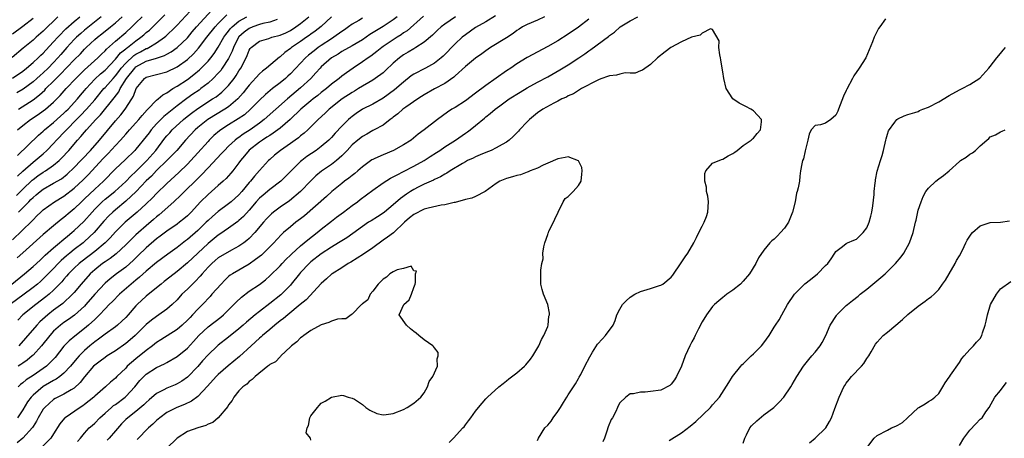
# Model space of a CAD drawing. Units: inches. Extents: x 2568000 to 2571000, y 1536000 to 1539000.
# Drawn here: x 2568880 to 2569072, y 1538263 to 1538344 of the extents above; entities that cross this region are included whole.
import ezdxf

# ---------------------------------------------------------------- set-up
doc = ezdxf.new("R2010")
doc.units = ezdxf.units.IN
doc.header["$MEASUREMENT"] = 0
doc.layers.add('LD25681536_2ft', color=133, linetype='Continuous')

msp = doc.modelspace()

# ---------------------------------------------------------------- linework, layer by layer
at = {"layer": 'LD25681536_2ft'}
for points, elevation in [([(2568880.01, 1538313.99), (2568881.02, 1538314.98), (2568883, 1538316.71), (2568883.4, 1538317), (2568885, 1538318.34), (2568885.71, 1538319), (2568887, 1538320.35), (2568887.58, 1538321), (2568889.26, 1538322.74), (2568889.48, 1538323), (2568891.44, 1538325), (2568892.23, 1538325.77), (2568893.42, 1538327), (2568895, 1538328.82), (2568896.78, 1538331), (2568897, 1538331.23), (2568898.56, 1538333), (2568899, 1538333.47), (2568899.67, 1538334.33), (2568900.15, 1538335), (2568901, 1538335.97), (2568902.57, 1538337.43), (2568903, 1538337.71), (2568903.85, 1538338.15), (2568905, 1538338.79), (2568905.16, 1538338.84), (2568905.49, 1538339), (2568907, 1538339.91), (2568908.56, 1538341), (2568908.8, 1538341.2), (2568910.67, 1538343), (2568911, 1538343.34), (2568914.36, 1538347)], 7680), ([(2568941.01, 1538345), (2568939, 1538343.08), (2568937.84, 1538342.16), (2568937, 1538341.59), (2568936.66, 1538341.34), (2568936.15, 1538341), (2568935, 1538340.19), (2568933.24, 1538339), (2568933, 1538338.79), (2568931.95, 1538338.05), (2568931, 1538337.2), (2568930.87, 1538337.13), (2568928.35, 1538335), (2568927.58, 1538334.42), (2568927, 1538333.9), (2568925, 1538331.67), (2568924.5, 1538331), (2568923.84, 1538330.16), (2568922.81, 1538329), (2568921, 1538327.47), (2568920.29, 1538327), (2568916.94, 1538325), (2568915, 1538323.46), (2568914.48, 1538323), (2568912.63, 1538321), (2568910.96, 1538319), (2568908.99, 1538317), (2568907, 1538315.09), (2568906, 1538314), (2568905, 1538313.07), (2568903.03, 1538310.97), (2568901, 1538309.1), (2568899, 1538307.45), (2568898.49, 1538307), (2568897.74, 1538306.26), (2568896.77, 1538305.23), (2568894.9, 1538303), (2568893, 1538301.24), (2568892.71, 1538301), (2568891, 1538299.71), (2568890.12, 1538299), (2568889.5, 1538298.5), (2568888.44, 1538297.56), (2568887.89, 1538297), (2568887, 1538296.04), (2568885, 1538293.98), (2568884.48, 1538293.52), (2568883.86, 1538293), (2568883, 1538292.32), (2568881, 1538290.86), (2568878.79, 1538289.21)], 7692), ([(2568878.89, 1538293), (2568881.33, 1538295), (2568883, 1538296.39), (2568884.36, 1538297.64), (2568885, 1538298.21), (2568885.39, 1538298.61), (2568887, 1538300.04), (2568888.14, 1538301), (2568888.59, 1538301.41), (2568889, 1538301.72), (2568889.68, 1538302.32), (2568890.56, 1538303), (2568891, 1538303.38), (2568892.85, 1538305.15), (2568894.47, 1538307), (2568895, 1538307.56), (2568896.44, 1538309), (2568897, 1538309.49), (2568898.88, 1538311), (2568901, 1538312.94), (2568902, 1538314), (2568903, 1538314.91), (2568905.1, 1538317), (2568906.84, 1538319), (2568908.64, 1538321.36), (2568909, 1538321.8), (2568909.56, 1538322.44), (2568910.06, 1538323), (2568912.24, 1538325), (2568912.65, 1538325.35), (2568913.77, 1538326.23), (2568915, 1538327.14), (2568917.9, 1538329), (2568918.56, 1538329.44), (2568919.68, 1538330.32), (2568920.4, 1538331), (2568921, 1538331.64), (2568922.07, 1538333), (2568922.46, 1538333.54), (2568923, 1538334.46), (2568923.35, 1538335), (2568924.39, 1538337), (2568924.58, 1538337.42), (2568925, 1538338.48), (2568925.2, 1538338.8), (2568925.37, 1538339), (2568927, 1538340.26), (2568928.79, 1538340.79), (2568929.38, 1538341), (2568931, 1538341.39), (2568932.11, 1538341.89), (2568933, 1538342.32), (2568934.06, 1538343), (2568935, 1538343.67), (2568936.62, 1538345)], 7690), ([(2568887.84, 1538345), (2568885, 1538342.18), (2568883.61, 1538341), (2568883, 1538340.44), (2568881.1, 1538338.9), (2568878.93, 1538337.07)], 7668), ([(2568879, 1538301.57), (2568882.76, 1538305.24), (2568883, 1538305.51), (2568883.76, 1538306.24), (2568884.52, 1538307), (2568885, 1538307.44), (2568887.15, 1538309), (2568889, 1538310.11), (2568891, 1538311.62), (2568892.74, 1538313.26), (2568893.74, 1538314.26), (2568896.61, 1538317.39), (2568897, 1538317.79), (2568897.62, 1538318.38), (2568899, 1538319.93), (2568899.99, 1538321), (2568901, 1538322.17), (2568901.41, 1538322.59), (2568901.75, 1538323), (2568903, 1538324.37), (2568903.56, 1538325), (2568904.21, 1538325.79), (2568905.15, 1538326.85), (2568905.32, 1538327), (2568907, 1538328.77), (2568907.29, 1538329), (2568908.19, 1538329.81), (2568909, 1538330.2), (2568910.18, 1538331), (2568911, 1538331.47), (2568913, 1538332.79), (2568914.26, 1538333.74), (2568915.34, 1538334.66), (2568915.7, 1538335), (2568917, 1538336.38), (2568917.52, 1538337), (2568918.17, 1538337.83), (2568919, 1538339.09), (2568920.07, 1538341), (2568920.45, 1538341.55), (2568921, 1538342.21), (2568921.33, 1538342.67), (2568921.66, 1538343), (2568923, 1538344.14), (2568924.55, 1538345)], 7686), ([(2568879, 1538333.06), (2568881, 1538334.42), (2568881.74, 1538335), (2568883, 1538336.06), (2568884.03, 1538337), (2568884.51, 1538337.49), (2568885, 1538337.93), (2568885.5, 1538338.5), (2568887, 1538340.09), (2568887.8, 1538341), (2568888.37, 1538341.63), (2568889, 1538342.22), (2568889.38, 1538342.62), (2568891, 1538344.09), (2568892.09, 1538345)], 7670), ([(2568879.8, 1538310.2), (2568881, 1538311.46), (2568882.81, 1538313.19), (2568883, 1538313.34), (2568883.96, 1538314.04), (2568885, 1538314.73), (2568885.44, 1538315), (2568887, 1538316.1), (2568888.07, 1538317), (2568888.54, 1538317.46), (2568889.97, 1538319), (2568891.66, 1538321), (2568892.31, 1538321.69), (2568893, 1538322.56), (2568893.38, 1538323), (2568895.23, 1538325), (2568896.11, 1538325.89), (2568898.78, 1538329.22), (2568899.64, 1538330.36), (2568899.94, 1538331), (2568901.17, 1538333), (2568902.75, 1538335), (2568903, 1538335.23), (2568905, 1538336.32), (2568907, 1538336.93), (2568908.56, 1538337.44), (2568909, 1538337.7), (2568909.85, 1538338.15), (2568911.02, 1538338.98), (2568913, 1538340.92), (2568913.93, 1538342.07), (2568914.73, 1538343), (2568917.71, 1538346.29)], 7682), ([(2568896.22, 1538345), (2568893, 1538342.38), (2568892.26, 1538341.74), (2568891.43, 1538341), (2568891, 1538340.57), (2568889.57, 1538339), (2568888.37, 1538337.63), (2568887.85, 1538337), (2568887, 1538336.08), (2568885.93, 1538335), (2568885, 1538334.09), (2568884.41, 1538333.59), (2568883.77, 1538333), (2568883, 1538332.32), (2568881.09, 1538330.91), (2568879.84, 1538330.16)], 7672), ([(2568982.38, 1538345), (2568981, 1538344.35), (2568979, 1538343.5), (2568978.12, 1538343), (2568977.43, 1538342.57), (2568977, 1538342.3), (2568976.28, 1538341.72), (2568975, 1538340.9), (2568971.88, 1538339), (2568971, 1538338.39), (2568970.22, 1538337.78), (2568969, 1538336.92), (2568967, 1538335.34), (2568965, 1538333.5), (2568964.75, 1538333.25), (2568963, 1538332.03), (2568961, 1538330.99), (2568959, 1538329.83), (2568958.51, 1538329.49), (2568957.74, 1538329), (2568955.42, 1538327.42), (2568954.84, 1538327), (2568953.87, 1538326.13), (2568953, 1538325.44), (2568952.76, 1538325.24), (2568952.4, 1538325), (2568951, 1538323.92), (2568949.29, 1538323), (2568949, 1538322.86), (2568947.85, 1538322.15), (2568947, 1538321.7), (2568946.13, 1538321), (2568945, 1538320.06), (2568944.01, 1538319), (2568943.54, 1538318.46), (2568943, 1538317.92), (2568941.98, 1538317), (2568941, 1538316.23), (2568939.06, 1538314.94), (2568937.98, 1538314.02), (2568937, 1538313.1), (2568934.96, 1538311), (2568932.8, 1538309.2), (2568931, 1538307.96), (2568929.75, 1538307), (2568929.34, 1538306.66), (2568929, 1538306.35), (2568928.35, 1538305.65), (2568927.77, 1538305), (2568926.09, 1538303), (2568925, 1538301.85), (2568924.55, 1538301.45), (2568923.94, 1538301), (2568923, 1538300.34), (2568921.56, 1538299.56), (2568919, 1538298.08), (2568918.4, 1538297.6), (2568917.71, 1538297), (2568917, 1538296.29), (2568915.85, 1538295), (2568915.48, 1538294.52), (2568914.49, 1538293.51), (2568913.96, 1538293), (2568913, 1538292.01), (2568911.94, 1538291), (2568911, 1538289.95), (2568910.02, 1538289), (2568909, 1538288.1), (2568907.46, 1538287), (2568907, 1538286.71), (2568906.02, 1538285.98), (2568905, 1538285.13), (2568902.87, 1538283), (2568901.87, 1538282.13), (2568901, 1538281.43), (2568899, 1538280.03), (2568897.4, 1538279), (2568897, 1538278.72), (2568896.04, 1538277.96), (2568895, 1538277.21), (2568894.78, 1538277), (2568893, 1538274.94), (2568892.18, 1538273.82), (2568891, 1538272.75), (2568890.43, 1538272.43), (2568889, 1538271.55), (2568887.82, 1538271), (2568887.28, 1538270.72), (2568887, 1538270.54), (2568885.27, 1538269), (2568885, 1538268.64), (2568884.03, 1538267), (2568883.69, 1538266.31), (2568883, 1538265.29), (2568882.9, 1538265.1), (2568881.02, 1538263), (2568879.89, 1538262.11)], 7704), ([(2568972.84, 1538345.16), (2568971, 1538344.03), (2568969, 1538342.9), (2568967, 1538341.49), (2568966.38, 1538341), (2568965, 1538339.74), (2568962.67, 1538337.33), (2568962.3, 1538337), (2568961, 1538335.95), (2568959.26, 1538335), (2568957, 1538333.84), (2568956.5, 1538333.5), (2568955, 1538332.29), (2568953.25, 1538330.75), (2568951, 1538329.18), (2568949, 1538328.01), (2568947, 1538326.99), (2568945.8, 1538326.2), (2568945, 1538325.6), (2568944.67, 1538325.33), (2568944.32, 1538325), (2568943, 1538323.69), (2568941.68, 1538322.32), (2568941, 1538321.53), (2568940.47, 1538321), (2568939, 1538319.74), (2568937.99, 1538319), (2568936.21, 1538317.79), (2568935.22, 1538317), (2568935, 1538316.81), (2568931.12, 1538313), (2568929, 1538311.39), (2568927.7, 1538310.3), (2568927, 1538309.68), (2568926.38, 1538309), (2568925, 1538307.39), (2568923.87, 1538306.13), (2568923, 1538305.33), (2568922.82, 1538305.18), (2568921, 1538303.86), (2568919.32, 1538302.68), (2568919, 1538302.47), (2568917, 1538300.88), (2568913, 1538297.09), (2568911, 1538295.43), (2568910.42, 1538295), (2568908.51, 1538293.49), (2568907.87, 1538293), (2568907, 1538292.26), (2568905, 1538290.61), (2568903.26, 1538289), (2568903, 1538288.74), (2568901.46, 1538287), (2568901, 1538286.5), (2568900.25, 1538285.75), (2568899.41, 1538285), (2568899, 1538284.68), (2568897, 1538283.27), (2568895.72, 1538282.28), (2568895, 1538281.78), (2568894.06, 1538281), (2568893, 1538280.07), (2568891.95, 1538279), (2568891.51, 1538278.49), (2568890.29, 1538277), (2568889, 1538275.64), (2568888.23, 1538275), (2568887.51, 1538274.49), (2568887, 1538274.25), (2568886.23, 1538273.77), (2568884.95, 1538273.05), (2568883, 1538271.38), (2568882.64, 1538271), (2568881.94, 1538270.06), (2568881, 1538268.54), (2568879.97, 1538267)], 7702), ([(2568879.98, 1538323), (2568881, 1538323.85), (2568882.51, 1538325), (2568884.02, 1538325.98), (2568885, 1538326.67), (2568885.43, 1538327), (2568887, 1538328.37), (2568888.3, 1538329.7), (2568889.42, 1538331), (2568891.3, 1538333), (2568892.15, 1538333.85), (2568893, 1538334.64), (2568895.62, 1538337), (2568896.3, 1538337.7), (2568897, 1538338.35), (2568897.3, 1538338.7), (2568899, 1538340.22), (2568901, 1538341.93), (2568902.2, 1538343), (2568903, 1538343.78), (2568904.21, 1538345)], 7676), ([(2568880, 1538318), (2568884.04, 1538321.96), (2568885, 1538322.75), (2568885.26, 1538323), (2568887, 1538324.4), (2568888.35, 1538325.65), (2568889, 1538326.21), (2568889.39, 1538326.61), (2568889.8, 1538327), (2568891.66, 1538329), (2568892.25, 1538329.75), (2568893, 1538330.62), (2568893.3, 1538331), (2568895, 1538332.83), (2568896.11, 1538333.89), (2568897, 1538334.62), (2568899, 1538336.74), (2568900.02, 1538337.98), (2568901, 1538338.75), (2568901.13, 1538338.87), (2568901.33, 1538339), (2568903, 1538340.33), (2568903.97, 1538341), (2568904.53, 1538341.47), (2568905, 1538341.91), (2568905.61, 1538342.39), (2568906.25, 1538343), (2568908.63, 1538345.37)], 7678), ([(2568965.08, 1538345), (2568963, 1538343.52), (2568962.3, 1538343), (2568961.61, 1538342.39), (2568960.61, 1538341.39), (2568959, 1538340.02), (2568957.4, 1538339), (2568957, 1538338.78), (2568955.89, 1538338.11), (2568955, 1538337.6), (2568954.18, 1538337), (2568953, 1538335.95), (2568951.48, 1538334.52), (2568951, 1538334.11), (2568949.48, 1538333), (2568949, 1538332.68), (2568946.27, 1538331), (2568945.47, 1538330.53), (2568945, 1538330.28), (2568943.05, 1538329), (2568940.53, 1538327), (2568939.75, 1538326.25), (2568938.4, 1538325), (2568937, 1538323.59), (2568936.39, 1538323), (2568935.67, 1538322.33), (2568935, 1538321.82), (2568934.56, 1538321.44), (2568933.94, 1538321), (2568933, 1538320.31), (2568931.08, 1538319), (2568929.94, 1538318.06), (2568929, 1538317.25), (2568928.72, 1538317), (2568927, 1538315.09), (2568926.03, 1538313.97), (2568925.26, 1538313), (2568925, 1538312.72), (2568923.57, 1538311), (2568923, 1538310.36), (2568921.52, 1538309), (2568921, 1538308.57), (2568919, 1538307.09), (2568917.87, 1538306.13), (2568917, 1538305.34), (2568916.67, 1538305), (2568915, 1538303.42), (2568913, 1538301.63), (2568912.63, 1538301.37), (2568911, 1538300.11), (2568909.18, 1538298.82), (2568907, 1538297.16), (2568905, 1538295.51), (2568903.69, 1538294.31), (2568903, 1538293.75), (2568902.1, 1538293), (2568899.83, 1538291), (2568898.42, 1538289.58), (2568897.8, 1538289), (2568897, 1538288.18), (2568895.92, 1538287), (2568895.47, 1538286.53), (2568895, 1538286.12), (2568893.79, 1538285), (2568893, 1538284.34), (2568891.12, 1538282.88), (2568890.03, 1538281.97), (2568889, 1538280.88), (2568887.27, 1538278.73), (2568885.59, 1538277), (2568885, 1538276.56), (2568883, 1538275.2), (2568881.66, 1538274.34), (2568881, 1538273.77), (2568880.57, 1538273.43), (2568880.11, 1538273)], 7700), ([(2568958.87, 1538345.13), (2568955.72, 1538342.28), (2568955, 1538341.83), (2568954.52, 1538341.48), (2568953.73, 1538341), (2568953, 1538340.53), (2568951, 1538339.19), (2568950.74, 1538339), (2568949.8, 1538338.2), (2568948.66, 1538337.34), (2568948.14, 1538337), (2568947, 1538336.2), (2568945.17, 1538335), (2568943.89, 1538334.11), (2568943, 1538333.42), (2568942.49, 1538333), (2568941, 1538331.87), (2568940, 1538331), (2568939, 1538330.23), (2568938.32, 1538329.68), (2568937.44, 1538329), (2568937, 1538328.64), (2568935.05, 1538327), (2568932.98, 1538325.02), (2568931, 1538323.32), (2568929.68, 1538322.32), (2568929, 1538321.91), (2568928.46, 1538321.54), (2568927.6, 1538321), (2568927, 1538320.57), (2568925, 1538319.01), (2568924.07, 1538317.93), (2568923.3, 1538317), (2568923, 1538316.56), (2568921.82, 1538315), (2568921.46, 1538314.54), (2568921, 1538314.03), (2568920.5, 1538313.5), (2568919.95, 1538313), (2568919, 1538312.19), (2568917.67, 1538311), (2568917, 1538310.42), (2568915.57, 1538309), (2568913.74, 1538307), (2568913, 1538306.26), (2568912.33, 1538305.67), (2568911.48, 1538305), (2568911, 1538304.64), (2568909, 1538303.3), (2568907.7, 1538302.3), (2568907, 1538301.81), (2568905, 1538300.06), (2568903.46, 1538298.54), (2568902.44, 1538297.56), (2568901.81, 1538297), (2568901, 1538296.3), (2568899.24, 1538295), (2568897.98, 1538294.02), (2568897, 1538293.15), (2568895, 1538291.02), (2568893.27, 1538289), (2568893, 1538288.71), (2568891.06, 1538286.94), (2568889.9, 1538286.1), (2568889, 1538285.5), (2568888.33, 1538285), (2568887, 1538283.82), (2568886.24, 1538283), (2568884.67, 1538281), (2568883, 1538279.15), (2568882.85, 1538279), (2568881.83, 1538278.17), (2568881, 1538277.62), (2568880.65, 1538277.35), (2568880.12, 1538277)], 7698), ([(2568880.17, 1538327), (2568883, 1538328.85), (2568884.23, 1538329.77), (2568885.27, 1538330.73), (2568885.52, 1538331), (2568887, 1538332.48), (2568887.5, 1538333), (2568888.26, 1538333.74), (2568891, 1538336.61), (2568892.2, 1538337.8), (2568893, 1538338.67), (2568893.34, 1538339), (2568895, 1538340.54), (2568895.52, 1538341), (2568896.36, 1538341.64), (2568898.06, 1538343), (2568899, 1538343.79), (2568900.32, 1538345)], 7674), ([(2568880.18, 1538307), (2568881, 1538307.8), (2568882.16, 1538309), (2568882.59, 1538309.41), (2568883, 1538309.84), (2568883.64, 1538310.36), (2568884.4, 1538311), (2568885, 1538311.45), (2568887, 1538312.6), (2568888.51, 1538313.49), (2568889.63, 1538314.37), (2568891, 1538315.66), (2568892.31, 1538317), (2568892.64, 1538317.36), (2568894.16, 1538319), (2568895.92, 1538321), (2568899, 1538324.72), (2568900.06, 1538325.94), (2568900.88, 1538327), (2568902.18, 1538329), (2568902.49, 1538329.51), (2568903.03, 1538331), (2568904.68, 1538333), (2568905, 1538333.23), (2568909, 1538334.29), (2568911, 1538335.24), (2568913, 1538336.65), (2568914.21, 1538337.79), (2568915.14, 1538338.86), (2568916.77, 1538341), (2568918.39, 1538343), (2568919, 1538343.65), (2568920.66, 1538345.34)], 7684), ([(2568953.78, 1538345), (2568953, 1538344.37), (2568951, 1538343.06), (2568948.46, 1538341.54), (2568947, 1538340.52), (2568945.81, 1538339.81), (2568945, 1538339.31), (2568943, 1538338.22), (2568942.26, 1538337.74), (2568941, 1538337), (2568939, 1538335.24), (2568938.76, 1538335), (2568937.94, 1538334.06), (2568936.97, 1538333), (2568935, 1538331.13), (2568932.42, 1538329), (2568927.91, 1538325), (2568927, 1538324.31), (2568925.18, 1538323), (2568923.86, 1538322.14), (2568923, 1538321.51), (2568922.69, 1538321.31), (2568922.28, 1538321), (2568921, 1538319.82), (2568920.19, 1538319), (2568919.64, 1538318.36), (2568917, 1538315.63), (2568915.75, 1538314.25), (2568914.76, 1538313.24), (2568912.43, 1538311), (2568911.72, 1538310.28), (2568910.36, 1538309), (2568907.52, 1538306.48), (2568907, 1538306.08), (2568906.43, 1538305.57), (2568905, 1538304.34), (2568903.49, 1538303), (2568903, 1538302.55), (2568901, 1538300.59), (2568899.14, 1538298.86), (2568898.02, 1538297.98), (2568897, 1538297.34), (2568896.52, 1538297), (2568895, 1538295.79), (2568894.11, 1538295), (2568892.35, 1538293), (2568891, 1538291.37), (2568890.67, 1538291), (2568888.78, 1538289.22), (2568887, 1538287.9), (2568885.86, 1538287), (2568884.34, 1538285.66), (2568883.71, 1538285), (2568881.54, 1538282.46), (2568880.21, 1538281)], 7696), ([(2568891.62, 1538262.38), (2568892.23, 1538263), (2568893, 1538263.98), (2568893.9, 1538265), (2568894.5, 1538265.5), (2568895, 1538265.96), (2568895.98, 1538267), (2568897, 1538267.88), (2568898.25, 1538269), (2568898.66, 1538269.34), (2568899, 1538269.58), (2568900.89, 1538271), (2568901, 1538271.1), (2568902.75, 1538273), (2568903.77, 1538274.23), (2568904.5, 1538275), (2568905, 1538275.46), (2568907, 1538276.74), (2568908.53, 1538277.47), (2568909, 1538277.76), (2568911, 1538278.87), (2568913, 1538280.5), (2568914.19, 1538281.81), (2568915.21, 1538283), (2568917, 1538284.67), (2568919.46, 1538286.54), (2568920.01, 1538287), (2568922.03, 1538289), (2568922.5, 1538289.5), (2568923.53, 1538290.47), (2568925, 1538291.58), (2568927, 1538292.93), (2568928.15, 1538293.84), (2568929, 1538294.58), (2568931, 1538296.53), (2568931.42, 1538297), (2568932.19, 1538297.81), (2568933, 1538298.59), (2568933.2, 1538298.8), (2568935, 1538300.45), (2568935.7, 1538301), (2568936.4, 1538301.6), (2568938.23, 1538303), (2568939, 1538303.65), (2568941, 1538305.25), (2568941.98, 1538306.02), (2568943.32, 1538307), (2568945, 1538308.28), (2568946.02, 1538309), (2568946.58, 1538309.42), (2568949, 1538311.28), (2568951, 1538312.71), (2568952.43, 1538313.57), (2568953, 1538313.84), (2568953.73, 1538314.27), (2568955, 1538314.87), (2568957, 1538315.94), (2568959, 1538317.05), (2568960.18, 1538317.82), (2568961.41, 1538318.59), (2568962.04, 1538319), (2568963, 1538319.66), (2568965.09, 1538321), (2568967, 1538322.34), (2568967.4, 1538322.6), (2568967.93, 1538323), (2568969, 1538323.84), (2568970.74, 1538325.26), (2568971, 1538325.5), (2568971.85, 1538326.15), (2568972.77, 1538327), (2568973.68, 1538327.68), (2568975.51, 1538329), (2568977.65, 1538330.35), (2568979, 1538331.14), (2568981, 1538332.25), (2568983, 1538333.32), (2568985.36, 1538334.64), (2568987, 1538335.65), (2568989.05, 1538337), (2568990.21, 1538337.79), (2568991, 1538338.39), (2568991.38, 1538338.62), (2568994.84, 1538341.16), (2568995, 1538341.31), (2568996.01, 1538341.99), (2568997.11, 1538343), (2568999, 1538344.21), (2569000.53, 1538345)], 7708), ([(2568883, 1538344.62), (2568881, 1538343.12), (2568879, 1538341.57)], 7666), ([(2568930.46, 1538344.46), (2568929, 1538343.93), (2568927.65, 1538343.65), (2568927, 1538343.46), (2568925.69, 1538343), (2568925, 1538342.72), (2568924, 1538342), (2568923, 1538341.1), (2568922.92, 1538341), (2568921.92, 1538339), (2568921.69, 1538338.31), (2568921.06, 1538337), (2568921, 1538336.88), (2568919.78, 1538335), (2568919.46, 1538334.54), (2568919, 1538334.03), (2568918.01, 1538333), (2568917, 1538332.1), (2568915.62, 1538331), (2568915.26, 1538330.74), (2568914.07, 1538329.93), (2568912.91, 1538329.09), (2568911, 1538327.65), (2568908.42, 1538325.58), (2568907, 1538324.15), (2568905.98, 1538323), (2568905.56, 1538322.44), (2568905, 1538321.67), (2568903, 1538319.21), (2568902.8, 1538319), (2568900.87, 1538317.13), (2568899, 1538315.38), (2568896.68, 1538313), (2568895, 1538311.46), (2568893, 1538309.56), (2568892.39, 1538309), (2568891, 1538307.64), (2568890.2, 1538307), (2568889, 1538305.97), (2568888.44, 1538305.56), (2568887, 1538304.35), (2568885, 1538302.6), (2568881, 1538299.07), (2568879.93, 1538298.07)], 7688), ([(2568947, 1538344.73), (2568946.28, 1538344.28), (2568945, 1538343.54), (2568944.29, 1538343), (2568943.53, 1538342.47), (2568943, 1538342.12), (2568941.47, 1538341), (2568941, 1538340.72), (2568939, 1538339.41), (2568938.4, 1538339), (2568937.61, 1538338.39), (2568936.5, 1538337.5), (2568935.94, 1538337), (2568933, 1538333.89), (2568932.54, 1538333.46), (2568932.03, 1538333), (2568931, 1538332.14), (2568929.53, 1538331), (2568928.14, 1538329.86), (2568927, 1538328.77), (2568925.28, 1538327), (2568924.06, 1538325.94), (2568922.88, 1538325.12), (2568921, 1538323.97), (2568919.48, 1538323), (2568919.2, 1538322.8), (2568918.13, 1538321.87), (2568917.25, 1538321), (2568917, 1538320.73), (2568915, 1538318.51), (2568913.67, 1538317), (2568913, 1538316.29), (2568911.31, 1538314.69), (2568909, 1538312.56), (2568907, 1538310.62), (2568906.21, 1538309.79), (2568905, 1538308.6), (2568903.25, 1538307), (2568900.87, 1538305), (2568899, 1538303.17), (2568897.99, 1538302.01), (2568897.01, 1538301), (2568895, 1538299.33), (2568892.53, 1538297.47), (2568891.95, 1538297), (2568891, 1538296.1), (2568889.91, 1538295), (2568889.5, 1538294.5), (2568889, 1538293.94), (2568888.57, 1538293.43), (2568887, 1538291.78), (2568886.13, 1538291), (2568885.52, 1538290.48), (2568883.53, 1538289), (2568881.01, 1538286.99), (2568880.02, 1538285.98)], 7694), ([(2568991, 1538344.54), (2568989, 1538342.95), (2568987, 1538341.59), (2568985, 1538340.33), (2568983, 1538339.17), (2568979, 1538337.03), (2568977, 1538335.8), (2568975.85, 1538335), (2568975, 1538334.44), (2568972.98, 1538333.02), (2568971, 1538331.61), (2568969, 1538330.12), (2568967, 1538328.65), (2568965, 1538327.36), (2568964.4, 1538327), (2568963.55, 1538326.45), (2568961.58, 1538325), (2568958.98, 1538323), (2568957.85, 1538322.15), (2568956.45, 1538321), (2568955, 1538320.08), (2568953.02, 1538319), (2568951, 1538318.15), (2568949.43, 1538317.43), (2568949, 1538317.25), (2568948.84, 1538317.16), (2568947, 1538315.82), (2568946.1, 1538315), (2568945.51, 1538314.49), (2568945, 1538314.11), (2568944.39, 1538313.61), (2568943.54, 1538313), (2568943, 1538312.58), (2568941.08, 1538311), (2568939.99, 1538310.01), (2568935.72, 1538306.28), (2568935, 1538305.7), (2568934.06, 1538305), (2568933, 1538304.15), (2568931.66, 1538303), (2568931.31, 1538302.69), (2568930.34, 1538301.66), (2568929.76, 1538301), (2568927.76, 1538299), (2568927.36, 1538298.64), (2568926.25, 1538297.75), (2568925, 1538296.86), (2568921.76, 1538295), (2568921.3, 1538294.7), (2568921, 1538294.43), (2568920.24, 1538293.76), (2568919.53, 1538293), (2568917.77, 1538291), (2568917.4, 1538290.6), (2568915.9, 1538289), (2568915, 1538288.11), (2568914.01, 1538287), (2568913.5, 1538286.5), (2568913, 1538285.95), (2568912, 1538285), (2568911, 1538284.12), (2568907.83, 1538282.17), (2568907, 1538281.65), (2568906.22, 1538281), (2568905, 1538280.07), (2568903, 1538278.47), (2568901.31, 1538277), (2568901, 1538276.66), (2568899.31, 1538275), (2568899, 1538274.67), (2568898.08, 1538273.92), (2568897.09, 1538273), (2568895, 1538271.21), (2568894.79, 1538271), (2568893, 1538269.57), (2568892.67, 1538269.33), (2568892.17, 1538269), (2568889.23, 1538267), (2568889.11, 1538266.89), (2568888.19, 1538265.81), (2568887, 1538263.86), (2568886.45, 1538263), (2568884.72, 1538261.28)], 7706), ([(2569048.61, 1538344.61), (2569047.51, 1538343), (2569047.29, 1538342.71), (2569046.44, 1538341), (2569046.14, 1538340.14), (2569045.44, 1538338.56), (2569044.79, 1538337), (2569043.53, 1538335), (2569042.5, 1538333.5), (2569042.2, 1538333), (2569041.11, 1538330.89), (2569041, 1538330.63), (2569040.47, 1538329.53), (2569039.48, 1538327), (2569039.38, 1538326.62), (2569039, 1538325.84), (2569038.03, 1538325), (2569037, 1538324.27), (2569035.99, 1538323.99), (2569035, 1538323.85), (2569034.2, 1538323), (2569033.82, 1538322.18), (2569033.55, 1538321), (2569033, 1538318.89), (2569032.67, 1538317.33), (2569032.53, 1538317), (2569032.38, 1538316.38), (2569032.15, 1538315), (2569032.02, 1538313.98), (2569031.91, 1538313), (2569031.69, 1538311.69), (2569031.48, 1538311), (2569031.34, 1538310.66), (2569031.05, 1538309), (2569030.58, 1538307), (2569029.76, 1538305), (2569029, 1538303.88), (2569028.24, 1538303), (2569027.65, 1538302.35), (2569027, 1538301.71), (2569026.58, 1538301.42), (2569026.15, 1538301), (2569025, 1538299.58), (2569023.93, 1538298.07), (2569023.47, 1538297), (2569022.21, 1538295), (2569021, 1538293.57), (2569020.43, 1538293), (2569019, 1538291.83), (2569017.82, 1538291), (2569017.37, 1538290.63), (2569017, 1538290.36), (2569016.28, 1538289.72), (2569015.4, 1538289), (2569015, 1538288.6), (2569013.84, 1538287), (2569013, 1538285.67), (2569012.27, 1538284.27), (2569011.64, 1538283), (2569011.44, 1538282.56), (2569011, 1538281.74), (2569010.64, 1538281), (2569009.74, 1538279), (2569008.99, 1538277.01), (2569008.05, 1538275), (2569007.64, 1538274.36), (2569007, 1538273.52), (2569006.73, 1538273.27), (2569005, 1538272.35), (2569003, 1538272.06), (2569001.95, 1538271.95), (2569001, 1538271.96), (2568999.67, 1538271.67), (2568999, 1538271.63), (2568998.17, 1538271), (2568997, 1538269.91), (2568996.7, 1538269.3), (2568996.58, 1538269), (2568996.21, 1538268.21), (2568995.57, 1538267), (2568995.36, 1538266.64), (2568994.75, 1538265.25), (2568994.66, 1538265), (2568994.54, 1538264.54), (2568994.01, 1538263), (2568993.73, 1538262.27)], 7708), ([(2568981, 1538262.56), (2568981.19, 1538263), (2568982.45, 1538265), (2568983, 1538265.57), (2568983.66, 1538266.34), (2568984.09, 1538267), (2568985, 1538268.19), (2568985.47, 1538269), (2568986.08, 1538269.92), (2568986.69, 1538271), (2568987, 1538271.44), (2568988.41, 1538273.59), (2568989, 1538274.63), (2568989.14, 1538274.86), (2568989.42, 1538275.42), (2568990.24, 1538277), (2568991.16, 1538278.84), (2568991.72, 1538279.72), (2568992.69, 1538281.31), (2568993.66, 1538282.34), (2568994.26, 1538283), (2568995.69, 1538285), (2568996.08, 1538285.92), (2568996.44, 1538287), (2568997, 1538288.12), (2568997.56, 1538289), (2568998.26, 1538289.74), (2568999, 1538290.43), (2568999.9, 1538291), (2569001, 1538291.55), (2569003, 1538292.15), (2569004.71, 1538292.71), (2569005, 1538292.79), (2569005.38, 1538293), (2569007, 1538294.32), (2569007.31, 1538294.69), (2569008.9, 1538297.1), (2569009.71, 1538298.29), (2569010.21, 1538299), (2569011.37, 1538301), (2569011.94, 1538302.06), (2569012.35, 1538303), (2569013, 1538304.23), (2569013.38, 1538305), (2569013.86, 1538306.14), (2569014.13, 1538307), (2569014.24, 1538309), (2569014.09, 1538310.09), (2569013.88, 1538311), (2569013.84, 1538311.84), (2569013.53, 1538313), (2569013.5, 1538314.5), (2569013.71, 1538315), (2569015, 1538316.5), (2569016.76, 1538317.24), (2569017, 1538317.26), (2569018.06, 1538317.94), (2569019, 1538318.38), (2569019.33, 1538318.67), (2569019.8, 1538319), (2569021, 1538319.94), (2569022.53, 1538321), (2569022.76, 1538321.24), (2569023, 1538321.37), (2569023.71, 1538322.29), (2569024.36, 1538323), (2569024.55, 1538324.55), (2569024.55, 1538325), (2569023, 1538326.68), (2569022.79, 1538326.79), (2569022.46, 1538327), (2569021.51, 1538327.51), (2569021, 1538327.78), (2569020.18, 1538328.18), (2569018.99, 1538328.99), (2569017.65, 1538331), (2569017.21, 1538333), (2569017, 1538334.25), (2569016.91, 1538335), (2569016.64, 1538336.64), (2569016.57, 1538337), (2569016.42, 1538337.58), (2569016.24, 1538339), (2569016.32, 1538340.32), (2569015, 1538342.49), (2569014.63, 1538342.63), (2569013, 1538341.77), (2569012.6, 1538341.4), (2569010.95, 1538341), (2569009, 1538340.11), (2569006.9, 1538339), (2569005.82, 1538338.18), (2569004.33, 1538337), (2569003, 1538335.72), (2569001.41, 1538334.59), (2569001, 1538334.47), (2568999.97, 1538334.03), (2568999, 1538334.03), (2568998.08, 1538334.08), (2568997, 1538333.84), (2568996.36, 1538333.64), (2568995, 1538333.5), (2568994.65, 1538333.35), (2568993.54, 1538333), (2568993, 1538332.8), (2568992.62, 1538332.62), (2568989.57, 1538331), (2568989, 1538330.67), (2568987.99, 1538330.02), (2568987, 1538329.61), (2568986.63, 1538329.37), (2568985.77, 1538329), (2568985, 1538328.59), (2568984.19, 1538328.19), (2568982.06, 1538327), (2568981, 1538326.28), (2568979.47, 1538325), (2568979, 1538324.54), (2568977.54, 1538323), (2568977.3, 1538322.7), (2568976.32, 1538321.68), (2568975.52, 1538321), (2568975, 1538320.61), (2568974.14, 1538320.14), (2568973, 1538319.48), (2568971.99, 1538319), (2568971, 1538318.61), (2568969.9, 1538318.1), (2568969, 1538317.76), (2568968.51, 1538317.49), (2568967.41, 1538317), (2568967, 1538316.78), (2568966.47, 1538316.47), (2568964.04, 1538315), (2568963.43, 1538314.57), (2568963, 1538314.38), (2568962.17, 1538313.83), (2568961, 1538313.36), (2568960.78, 1538313.22), (2568959, 1538312.41), (2568957.81, 1538311.81), (2568957, 1538311.38), (2568956.36, 1538311), (2568955.54, 1538310.46), (2568954.37, 1538309.63), (2568953, 1538308.4), (2568951.31, 1538307), (2568951, 1538306.77), (2568949.92, 1538306.08), (2568948.68, 1538305.32), (2568948.19, 1538305), (2568947, 1538304.18), (2568945.16, 1538302.84), (2568943.99, 1538302.01), (2568943, 1538301.41), (2568942.38, 1538301), (2568941, 1538300.16), (2568939, 1538298.84), (2568937, 1538297.3), (2568936.66, 1538297), (2568935, 1538295.25), (2568934.78, 1538295), (2568933.18, 1538293), (2568933, 1538292.8), (2568931.12, 1538290.88), (2568929, 1538289.19), (2568927, 1538287.66), (2568926.17, 1538287), (2568924.45, 1538285.55), (2568923.85, 1538285), (2568923, 1538284.26), (2568921, 1538282.65), (2568919, 1538281.12), (2568918.86, 1538281), (2568917, 1538279.22), (2568915.96, 1538278.04), (2568915, 1538276.97), (2568913, 1538274.89), (2568911.91, 1538274.09), (2568911, 1538273.56), (2568910.61, 1538273.39), (2568909, 1538272.75), (2568908.44, 1538272.44), (2568907, 1538271.73), (2568905.54, 1538270.46), (2568905, 1538269.96), (2568904.53, 1538269.47), (2568903, 1538268.21), (2568901.39, 1538267), (2568901, 1538266.64), (2568900.2, 1538265.8), (2568899, 1538264.46), (2568897.79, 1538263), (2568897.4, 1538262.6)], 7710), ([(2569006.57, 1538262.57), (2569009, 1538264.06), (2569010.67, 1538265.33), (2569011.77, 1538266.23), (2569014.6, 1538269), (2569015, 1538269.48), (2569015.73, 1538270.27), (2569016.35, 1538271), (2569018.18, 1538273.82), (2569018.93, 1538275), (2569020.55, 1538277), (2569020.75, 1538277.25), (2569021, 1538277.49), (2569022.54, 1538279), (2569023, 1538279.41), (2569024.53, 1538281), (2569025, 1538281.58), (2569026, 1538283), (2569027, 1538284.6), (2569027.28, 1538285), (2569027.95, 1538286.05), (2569028.5, 1538287), (2569029.6, 1538289), (2569030.93, 1538291), (2569031, 1538291.08), (2569032.98, 1538293.02), (2569034.09, 1538293.91), (2569035.4, 1538295), (2569037, 1538296.63), (2569037.41, 1538297), (2569038.08, 1538297.92), (2569038.8, 1538299), (2569039, 1538299.33), (2569040.31, 1538300.31), (2569041, 1538300.86), (2569041.26, 1538301), (2569042.48, 1538301.52), (2569043, 1538301.72), (2569043.65, 1538302.35), (2569044.3, 1538303), (2569045, 1538303.91), (2569045.49, 1538305), (2569045.8, 1538306.2), (2569046, 1538307), (2569046.18, 1538308.18), (2569046.44, 1538310.44), (2569046.46, 1538311), (2569046.65, 1538312.65), (2569046.67, 1538313), (2569046.71, 1538313.29), (2569047.04, 1538314.96), (2569047.65, 1538317), (2569048, 1538318), (2569048.27, 1538319), (2569048.73, 1538321), (2569048.75, 1538321.25), (2569049, 1538322.18), (2569049.19, 1538322.81), (2569050.47, 1538324.47), (2569050.84, 1538325), (2569051, 1538325.14), (2569052.29, 1538325.71), (2569053, 1538325.96), (2569054.35, 1538326.35), (2569055, 1538326.59), (2569055.26, 1538326.74), (2569055.86, 1538327), (2569057, 1538327.38), (2569059, 1538328.42), (2569061, 1538329.65), (2569063, 1538330.78), (2569063.5, 1538331), (2569065, 1538331.82), (2569066.96, 1538333.04), (2569068.73, 1538335), (2569069, 1538335.33), (2569070.26, 1538337), (2569071, 1538337.86), (2569071.52, 1538338.48), (2569071.98, 1538339)], 7706), ([(2569021, 1538262.01), (2569021.31, 1538263), (2569021.64, 1538263.64), (2569022.27, 1538265), (2569022.6, 1538265.4), (2569023.62, 1538266.38), (2569025, 1538267.54), (2569026.92, 1538269), (2569027.96, 1538270.04), (2569028.9, 1538271), (2569030.23, 1538273), (2569030.53, 1538273.47), (2569031.38, 1538275), (2569032.68, 1538277), (2569033.71, 1538278.29), (2569034.33, 1538279), (2569035, 1538279.72), (2569035.95, 1538281), (2569036.35, 1538281.65), (2569037.01, 1538282.99), (2569037.9, 1538285), (2569039.11, 1538286.89), (2569039.2, 1538287), (2569041, 1538288.8), (2569041.23, 1538289), (2569042.2, 1538289.8), (2569043.34, 1538290.66), (2569043.74, 1538291), (2569045, 1538291.98), (2569047.75, 1538294.25), (2569048.56, 1538295), (2569050.6, 1538297), (2569051.69, 1538298.31), (2569052.19, 1538299), (2569053.29, 1538301), (2569054.01, 1538303), (2569054.49, 1538305), (2569054.56, 1538305.44), (2569055, 1538307.34), (2569055.54, 1538309), (2569055.95, 1538310.05), (2569056.5, 1538311), (2569057, 1538311.65), (2569058.42, 1538313), (2569059, 1538313.46), (2569059.9, 1538314.1), (2569060.98, 1538315), (2569063, 1538316.81), (2569063.23, 1538317), (2569064.31, 1538317.69), (2569065, 1538318.26), (2569065.51, 1538318.49), (2569066.09, 1538319), (2569067, 1538319.86), (2569068.32, 1538321), (2569068.71, 1538321.29), (2569069, 1538321.62), (2569070.01, 1538321.99), (2569071, 1538322.62), (2569071.29, 1538322.71), (2569071.86, 1538323)], 7704), ([(2568963.83, 1538262.17), (2568964.69, 1538263), (2568966.54, 1538265), (2568966.75, 1538265.25), (2568967, 1538265.62), (2568967.64, 1538266.36), (2568968.07, 1538267), (2568969, 1538268.28), (2568969.57, 1538269), (2568971, 1538270.66), (2568971.33, 1538271), (2568973.49, 1538273), (2568974.32, 1538273.68), (2568975, 1538274.18), (2568975.45, 1538274.55), (2568977, 1538275.72), (2568978.52, 1538277), (2568978.75, 1538277.25), (2568979.65, 1538278.35), (2568980.13, 1538279), (2568981.25, 1538281), (2568981.79, 1538282.21), (2568982.27, 1538283), (2568983, 1538284.75), (2568983.09, 1538285), (2568983.24, 1538286.76), (2568983.32, 1538287), (2568983.34, 1538287.34), (2568983, 1538289), (2568982.16, 1538291), (2568981.93, 1538291.93), (2568981.68, 1538293), (2568981.64, 1538293.64), (2568981.69, 1538295), (2568981.67, 1538295.67), (2568981.85, 1538297), (2568982.09, 1538297.91), (2568982.08, 1538299), (2568982.24, 1538300.24), (2568982.46, 1538301), (2568983, 1538302.62), (2568983.12, 1538302.88), (2568983.14, 1538303), (2568983.25, 1538303.25), (2568984.14, 1538305), (2568984.41, 1538305.59), (2568985.01, 1538307), (2568986.03, 1538309), (2568986.39, 1538309.61), (2568987, 1538310.04), (2568987.98, 1538311), (2568989, 1538312.14), (2568989.5, 1538313), (2568989.63, 1538314.37), (2568989.7, 1538315), (2568989.65, 1538315.65), (2568988.97, 1538316.97), (2568987, 1538317.75), (2568986.42, 1538317.58), (2568985, 1538317.35), (2568983, 1538316.49), (2568982.14, 1538316.14), (2568981, 1538315.56), (2568979.62, 1538315), (2568979.21, 1538314.79), (2568979, 1538314.76), (2568977.73, 1538314.27), (2568977, 1538314.13), (2568976.16, 1538313.84), (2568975, 1538313.54), (2568973.71, 1538313), (2568973, 1538312.56), (2568970.85, 1538311), (2568969, 1538310.05), (2568968.29, 1538309.71), (2568967, 1538309.41), (2568965, 1538308.86), (2568964.84, 1538308.84), (2568963, 1538308.4), (2568962.32, 1538308.32), (2568959.76, 1538307.76), (2568959, 1538307.54), (2568957, 1538306.55), (2568956.14, 1538305.86), (2568955.17, 1538305), (2568953.04, 1538302.96), (2568951.9, 1538302.1), (2568951, 1538301.51), (2568949, 1538300.07), (2568947.19, 1538298.81), (2568945.98, 1538298.02), (2568944.73, 1538297.27), (2568944.23, 1538297), (2568943, 1538296.18), (2568941.13, 1538295), (2568941, 1538294.9), (2568940.02, 1538293.98), (2568939, 1538293.12), (2568936.06, 1538289.94), (2568934.93, 1538289), (2568932.48, 1538287), (2568931.68, 1538286.32), (2568931, 1538285.83), (2568929.97, 1538285), (2568929, 1538284.18), (2568927.61, 1538283), (2568927.3, 1538282.7), (2568927, 1538282.46), (2568925.36, 1538281), (2568923.1, 1538278.9), (2568920.91, 1538277.09), (2568919, 1538275.41), (2568918.59, 1538275), (2568916.89, 1538273.11), (2568915, 1538271.13), (2568913.79, 1538270.21), (2568912.44, 1538269.56), (2568910.95, 1538269), (2568909, 1538267.99), (2568907.67, 1538267), (2568907, 1538266.44), (2568906.27, 1538265.73), (2568905.44, 1538265), (2568903.25, 1538262.75)], 7712), ([(2569033.89, 1538262.11), (2569034.97, 1538263), (2569037.02, 1538265), (2569037.76, 1538266.24), (2569038.17, 1538267), (2569038.76, 1538268.76), (2569039.6, 1538271), (2569040.56, 1538273), (2569040.72, 1538273.28), (2569041, 1538273.71), (2569041.59, 1538274.41), (2569042.02, 1538275), (2569043.94, 1538277), (2569044.44, 1538277.56), (2569045, 1538278.49), (2569045.37, 1538279), (2569045.82, 1538279.82), (2569046.68, 1538281.32), (2569047, 1538281.7), (2569048.21, 1538283), (2569049, 1538283.64), (2569050.61, 1538285), (2569051.93, 1538286.07), (2569053, 1538287.07), (2569055, 1538288.69), (2569056.35, 1538289.65), (2569057, 1538290.17), (2569057.5, 1538290.5), (2569058.08, 1538291), (2569059, 1538291.93), (2569059.72, 1538293), (2569060.26, 1538293.74), (2569060.98, 1538295), (2569062.17, 1538297), (2569062.45, 1538297.55), (2569063, 1538298.48), (2569063.61, 1538299.61), (2569064.27, 1538301), (2569064.49, 1538301.51), (2569065.28, 1538302.72), (2569065.56, 1538303), (2569067, 1538304.29), (2569069, 1538304.97), (2569071, 1538305.01), (2569072.74, 1538305.26)], 7702), ([(2568937, 1538262.61), (2568936.89, 1538263), (2568936.07, 1538264.07), (2568936.24, 1538265), (2568936.55, 1538265.45), (2568936.81, 1538267), (2568937, 1538267.36), (2568938.24, 1538269), (2568938.62, 1538269.38), (2568939, 1538269.83), (2568939.79, 1538270.21), (2568941.02, 1538271.02), (2568943, 1538271.37), (2568943.3, 1538271.3), (2568944.22, 1538271), (2568945, 1538270.82), (2568945.43, 1538270.57), (2568947, 1538269.58), (2568947.65, 1538269), (2568948.45, 1538268.45), (2568949.82, 1538267.82), (2568951, 1538267.56), (2568951.6, 1538267.6), (2568953, 1538267.79), (2568955, 1538268.62), (2568955.71, 1538269), (2568957, 1538269.8), (2568958.37, 1538271), (2568959, 1538271.81), (2568959.63, 1538273), (2568959.97, 1538274.03), (2568960.7, 1538275), (2568961.59, 1538277), (2568961.54, 1538278.46), (2568961.7, 1538279), (2568961.69, 1538279.69), (2568961, 1538280.6), (2568960.84, 1538280.84), (2568960.65, 1538281), (2568959, 1538282.14), (2568957.93, 1538283), (2568957.47, 1538283.47), (2568957, 1538283.75), (2568956.31, 1538284.31), (2568955.54, 1538285), (2568954.11, 1538287), (2568955.02, 1538289), (2568956.07, 1538289.93), (2568956.55, 1538291), (2568957, 1538292.32), (2568957.26, 1538293), (2568957.32, 1538293.32), (2568957.29, 1538295), (2568957.53, 1538295.53), (2568957, 1538295.58), (2568956.45, 1538296.45), (2568955, 1538296.01), (2568953.77, 1538295.77), (2568953, 1538295.39), (2568952.34, 1538295), (2568951.7, 1538294.3), (2568951, 1538293.95), (2568950.03, 1538293), (2568949, 1538291.62), (2568948.5, 1538291), (2568948.07, 1538289.93), (2568947, 1538289.16), (2568946.93, 1538289.07), (2568946.85, 1538289), (2568945, 1538287.12), (2568944.8, 1538287), (2568943.8, 1538286.2), (2568943, 1538286.25), (2568942.17, 1538286.17), (2568941, 1538285.77), (2568940.5, 1538285.5), (2568939, 1538285.07), (2568937, 1538283.93), (2568935.6, 1538283), (2568935.28, 1538282.72), (2568935, 1538282.53), (2568934.24, 1538281.76), (2568933.21, 1538281), (2568933, 1538280.75), (2568931.17, 1538279), (2568931.1, 1538278.9), (2568931, 1538278.85), (2568930.11, 1538277.89), (2568929, 1538277.33), (2568928.84, 1538277.16), (2568928.59, 1538277), (2568926.13, 1538275), (2568925.6, 1538274.4), (2568925, 1538274.03), (2568924.51, 1538273.49), (2568923.76, 1538273), (2568923, 1538272.22), (2568922.02, 1538271), (2568921.67, 1538270.33), (2568921, 1538269.51), (2568920.82, 1538269.18), (2568919, 1538267), (2568917.96, 1538266.04), (2568917, 1538265.73), (2568916.55, 1538265.45), (2568915, 1538265.04), (2568913, 1538264.29), (2568911, 1538263.03), (2568908.95, 1538261)], 7714), ([(2569045, 1538261.13), (2569046.41, 1538263), (2569047, 1538263.51), (2569049, 1538264.59), (2569049.81, 1538265), (2569050.66, 1538265.34), (2569051, 1538265.57), (2569051.91, 1538266.09), (2569052.88, 1538267), (2569055, 1538268.92), (2569055.12, 1538269), (2569056.33, 1538269.67), (2569057, 1538270.16), (2569057.55, 1538270.45), (2569058.24, 1538271), (2569059, 1538271.72), (2569059.79, 1538273), (2569060.21, 1538273.79), (2569061, 1538274.87), (2569061.04, 1538274.96), (2569061.29, 1538275.29), (2569063, 1538277.76), (2569063.47, 1538278.53), (2569063.95, 1538279), (2569065, 1538280.26), (2569065.76, 1538281), (2569066.32, 1538281.68), (2569067, 1538282.42), (2569067.36, 1538283), (2569067.51, 1538283.51), (2569068.01, 1538285), (2569068.22, 1538285.78), (2569068.46, 1538287), (2569069.04, 1538289), (2569070.19, 1538291), (2569071, 1538292.04), (2569073, 1538293.46)], 7700), ([(2569063, 1538261.56), (2569063.85, 1538263), (2569065, 1538264.6), (2569066.21, 1538265.79), (2569067, 1538266.68), (2569067.19, 1538266.81), (2569067.39, 1538267), (2569068.15, 1538268.15), (2569068.77, 1538269), (2569069.89, 1538271), (2569071, 1538272.27), (2569071.51, 1538273), (2569072.16, 1538273.84)], 7698)]:
    msp.add_lwpolyline(points, dxfattribs=dict(at, elevation=elevation))

doc.saveas('drawing.dxf')
